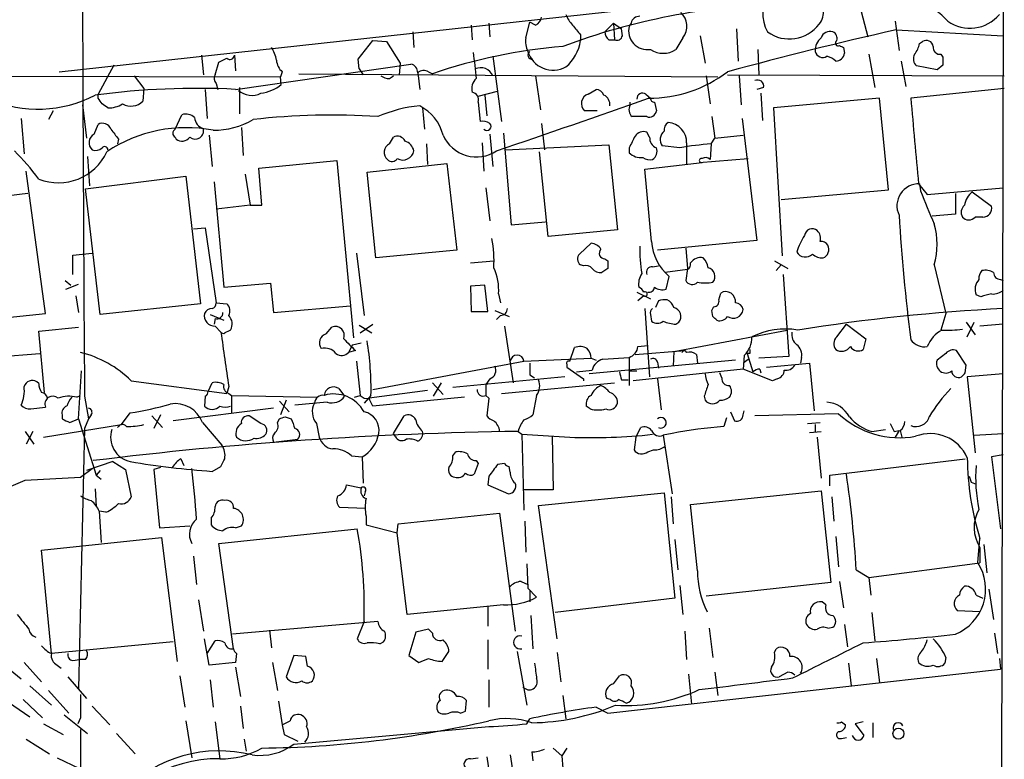
# Model space of a CAD drawing. Extents: x 2 to 1052, y -225184 to 205161.
# Drawn here: x 776 to 861, y 204992 to 205056 of the extents above; entities that cross this region are included whole.
import ezdxf

# ---------------------------------------------------------------- set-up
doc = ezdxf.new("R2010")
doc.units = 0
doc.header["$MEASUREMENT"] = 0
doc.layers.add('MAIN', color=5, linetype='CONTINUOUS')

msp = doc.modelspace()

# ---------------------------------------------------------------- linework, layer by layer
at = {"layer": 'MAIN'}
for p, q in [((861.06, 205098.5787), (860.6367, 204906.7241)), ((778.9333, 205051.7581), (856.1493, 205060.2247)), ((848.614, 205057.0074), (849.2067, 205054.8061)), ((814.7473, 205055.8221), (814.832, 205054.5521)), ((816.2713, 205055.9914), (816.356, 205054.8061)), ((819.4887, 205054.7214), (819.8273, 205056.0761)), ((820.3353, 205055.8221), (819.8273, 205056.0761)), ((826.3467, 205055.2294), (827.1087, 205055.9914)), ((827.1087, 205055.9914), (827.786, 205055.4834)), ((827.1087, 205055.9914), (827.1933, 205054.5521)), ((828.6327, 205055.9914), (828.4633, 205055.7374)), ((851.5773, 205056.1607), (851.916, 205053.6207)), ((809.6673, 205055.2294), (809.752, 205053.8747)), ((824.23, 205054.9754), (824.23, 205054.4674)), ((827.8707, 205054.8907), (827.786, 205055.4834)), ((834.644, 205054.8907), (835.0673, 205052.5201)), ((837.7767, 205055.4834), (837.946, 205052.6894)), ((851.662, 205055.3987), (860.9753, 205054.8907)), ((804.926, 205052.8587), (806.196, 205054.4674)), ((806.196, 205054.4674), (807.3813, 205054.3827)), ((807.3813, 205054.3827), (808.5667, 205052.5201)), ((826.6853, 205054.5521), (827.1933, 205054.5521)), ((833.12, 205054.7214), (832.5273, 205053.7054)), ((853.694, 205054.2134), (853.948, 205054.3827)), ((791.2947, 205053.1974), (791.464, 205051.5041)), ((794.1733, 205053.1974), (794.258, 205051.8427)), ((816.61, 205053.1127), (817.372, 205047.4401)), ((839.6393, 205053.7054), (839.724, 205051.5041)), ((847.09, 205053.8747), (847.1747, 205053.3667)), ((849.2913, 205053.2821), (849.7993, 205050.4034)), ((855.5567, 205053.2821), (855.726, 205053.0281)), ((783.6747, 205052.3507), (782.32, 205049.8107)), ((792.48, 205051.5041), (792.8187, 205052.6047)), ((794.258, 205050.2341), (809.498, 205052.4354)), ((805.0107, 205052.0121), (804.926, 205052.8587)), ((808.5667, 205052.5201), (808.482, 205051.5041)), ((852.0853, 205052.6894), (852.5087, 205050.4881)), ((855.218, 205051.9274), (853.44, 205052.2661)), ((855.726, 205052.3507), (855.218, 205051.9274)), ((723.8153, 205051.5041), (798.1527, 205051.3347)), ((785.4527, 205051.4194), (786.2993, 205050.3187)), ((798.322, 205051.7581), (798.1527, 205051.3347)), ((799.7613, 205051.5887), (836.168, 205051.3347)), ((805.0107, 205052.0121), (805.3493, 205051.5041)), ((807.6353, 205051.1654), (807.974, 205051.4194)), ((810.0907, 205051.6734), (810.26, 205050.2341)), ((811.022, 205051.7581), (811.3607, 205051.5887)), ((820.3353, 205051.4194), (820.7587, 205048.4561)), ((835.152, 205051.4194), (835.4907, 205048.9641)), ((837.0147, 205051.5041), (861.06, 205051.4194)), ((838.0307, 205051.4194), (838.2, 205048.8794)), ((792.5647, 205050.7421), (792.734, 205050.2341)), ((798.2373, 205050.6574), (798.1527, 205051.3347)), ((782.32, 205049.4721), (782.32, 205049.8107)), ((786.2993, 205050.3187), (786.2147, 205049.2181)), ((791.6333, 205050.2341), (791.8027, 205047.6941)), ((794.5967, 205050.4034), (794.5967, 205048.1174)), ((815.34, 205049.6414), (817.0333, 205050.0647)), ((815.9327, 205049.7261), (816.102, 205047.9481)), ((824.9073, 205049.8107), (825.5847, 205050.2341)), ((829.9027, 205049.8107), (830.326, 205049.4721)), ((840.1473, 205050.4034), (839.5547, 205050.2341)), ((839.8933, 205049.8954), (840.0627, 205047.5247)), ((861.06, 205050.3187), (852.932, 205049.4721)), ((780.9653, 205048.8794), (781.304, 205046.0007)), ((815.34, 205049.1334), (815.5093, 205047.4401)), ((828.548, 205048.8794), (828.548, 205049.1334)), ((830.6647, 205049.1334), (830.834, 205048.3714)), ((850.2227, 205049.4721), (840.994, 205048.6254)), ((850.9847, 205041.5134), (850.2227, 205049.4721)), ((778.4253, 205048.3714), (778.002, 205047.6094)), ((789.0087, 205046.7627), (789.6013, 205048.0327)), ((810.514, 205048.6254), (810.6833, 205046.7627)), ((825.6693, 205048.3714), (824.5687, 205048.3714)), ((840.994, 205048.6254), (841.756, 205035.7561)), ((775.6313, 205047.6941), (775.8853, 205044.6461)), ((781.9813, 205046.3394), (782.32, 205047.1861)), ((820.8433, 205047.2707), (821.0973, 205044.9847)), ((829.9873, 205047.8634), (828.7173, 205047.8634)), ((835.66, 205047.8634), (835.914, 205046.0007)), ((838.2847, 205047.6941), (839.5547, 205037.1107)), ((791.972, 205046.2547), (792.226, 205043.5454)), ((794.766, 205046.9321), (794.9353, 205044.4767)), ((816.356, 205046.3394), (816.61, 205043.5454)), ((817.5413, 205046.4241), (818.2187, 205038.4654)), ((830.2413, 205046.0854), (829.9873, 205046.5087)), ((835.914, 205046.0007), (838.3693, 205046.2547)), ((784.098, 205045.9161), (784.0133, 205045.4927)), ((789.0087, 205046.0854), (789.0933, 205045.9161)), ((807.6353, 205045.4927), (807.974, 205046.0854)), ((810.8527, 205045.4927), (810.9373, 205043.7147)), ((815.6787, 205045.5774), (815.848, 205043.1221)), ((817.7107, 205044.9847), (826.6853, 205045.4081)), ((826.6853, 205045.4081), (827.4473, 205038.0421)), ((833.4587, 205045.5774), (833.4587, 205043.7147)), ((835.5753, 205045.4927), (835.4907, 205044.1381)), ((835.5753, 205045.4927), (835.914, 205046.0007)), ((821.436, 205037.4494), (820.674, 205044.8154)), ((828.4633, 205045.1541), (828.4633, 205044.7307)), ((832.866, 205045.1541), (831.342, 205045.3234)), ((781.3887, 205044.3921), (781.558, 205041.8521)), ((796.29, 205043.3761), (803.0633, 205044.0534)), ((803.0633, 205044.0534), (804.5027, 205028.6441)), ((805.688, 205043.0374), (812.6307, 205043.7994)), ((812.6307, 205043.7994), (813.4773, 205036.2641)), ((829.818, 205043.2914), (834.8133, 205043.8841)), ((834.5593, 205043.8841), (838.7927, 205044.2227)), ((777.748, 205030.7607), (776.0547, 205043.1221)), ((795.1047, 205042.8681), (795.528, 205040.1587)), ((796.544, 205040.1587), (796.29, 205043.3761)), ((806.45, 205035.5867), (805.688, 205043.0374)), ((830.4107, 205037.0261), (829.818, 205043.2914)), ((781.2193, 205041.5981), (789.94, 205042.6987)), ((789.94, 205042.6987), (791.21, 205031.6074)), ((792.3953, 205042.1907), (793.242, 205033.0467)), ((853.6093, 205042.0214), (854.3713, 205041.0901)), ((853.694, 205042.0214), (853.7787, 205041.4287)), ((776.224, 205041.1747), (767.842, 205040.2434)), ((782.4893, 205030.6761), (781.2193, 205041.5981)), ((816.0173, 205041.6827), (816.356, 205038.8041)), ((841.6713, 205040.6667), (850.9847, 205041.5134)), ((854.3713, 205041.0901), (860.9753, 205041.6827)), ((856.8267, 205041.1747), (856.8267, 205039.3967)), ((858.266, 205041.3441), (859.9593, 205040.0741)), ((795.528, 205040.1587), (792.5647, 205039.8201)), ((795.528, 205040.1587), (796.544, 205040.1587)), ((856.8267, 205039.3967), (854.7947, 205039.2274)), ((818.2187, 205038.4654), (821.182, 205038.7194)), ((859.1973, 205039.1427), (858.52, 205039.1427)), ((790.6173, 205038.1267), (791.6333, 205038.2114)), ((791.6333, 205038.2114), (792.5647, 205031.6921)), ((827.4473, 205038.0421), (821.436, 205037.4494)), ((824.1453, 205035.9254), (825.1613, 205036.8567)), ((839.5547, 205037.1107), (830.9187, 205036.2641)), ((780.1187, 205035.8407), (781.812, 205036.0101)), ((804.7567, 205036.0101), (805.434, 205030.5914)), ((813.4773, 205036.2641), (806.45, 205035.5867)), ((833.374, 205036.4334), (833.5433, 205034.6554)), ((780.1187, 205034.1474), (780.1187, 205035.8407)), ((814.6627, 205035.1634), (816.6947, 205035.3327)), ((826.3467, 205035.5021), (826.6007, 205035.3327)), ((841.0787, 205035.3327), (842.264, 205034.6554)), ((824.484, 205034.9094), (824.23, 205034.9941)), ((826.6007, 205034.6554), (826.0927, 205034.3167)), ((830.4953, 205034.8247), (831.0033, 205034.9094)), ((833.5433, 205034.5707), (831.596, 205034.3167)), ((833.5433, 205034.6554), (833.374, 205033.6394)), ((841.6713, 205034.9941), (841.248, 205034.4861)), ((854.964, 205034.9941), (855.98, 205030.7607)), ((779.4413, 205033.6394), (779.9493, 205033.2161)), ((831.6807, 205032.8774), (831.9347, 205033.9781)), ((841.8407, 205034.1474), (842.3487, 205027.0354)), ((860.7213, 205033.7241), (860.9753, 205033.6394)), ((779.526, 205032.8774), (780.6267, 205033.3007)), ((793.242, 205033.0467), (797.306, 205033.3854)), ((797.306, 205033.3854), (797.56, 205030.8454)), ((815.9327, 205033.2161), (814.6627, 205033.1314)), ((814.6627, 205033.1314), (814.7473, 205030.9301)), ((816.1867, 205030.9301), (815.9327, 205033.2161)), ((829.1407, 205032.6234), (830.326, 205032.0307)), ((780.3727, 205032.2847), (780.6267, 205030.8454)), ((817.118, 205032.4541), (817.2873, 205031.6921)), ((829.7333, 205032.2847), (829.2253, 205031.8614)), ((831.0033, 205031.8614), (830.7493, 205031.2687)), ((836.2527, 205031.9461), (836.422, 205032.5387)), ((859.028, 205032.2001), (858.6047, 205032.3694)), ((791.21, 205031.6074), (782.4893, 205030.6761)), ((792.5647, 205031.6921), (793.496, 205031.6074)), ((797.56, 205030.8454), (804.2487, 205031.4381)), ((814.7473, 205030.9301), (816.1867, 205030.9301)), ((816.7793, 205031.0147), (818.0493, 205030.5067)), ((829.818, 205031.1841), (830.2413, 205025.2574)), ((835.66, 205031.0147), (835.8293, 205031.3534)), ((835.7447, 205030.5067), (835.66, 205031.0147)), ((768.7733, 205029.8294), (777.748, 205030.7607)), ((792.0567, 205030.6761), (793.242, 205030.1681)), ((792.48, 205030.3374), (792.3953, 205029.8294)), ((817.2873, 205030.5914), (816.9487, 205030.2527)), ((830.326, 205030.6761), (830.4107, 205030.0834)), ((832.5273, 205029.8294), (832.7813, 205029.9987)), ((855.98, 205030.7607), (855.5567, 205029.3214)), ((857.758, 205029.9987), (858.52, 205028.8981)), ((857.8427, 205028.7287), (858.4353, 205029.9987)), ((777.1553, 205029.2367), (780.6267, 205029.5754)), ((777.6633, 205023.9027), (777.1553, 205029.2367)), ((792.48, 205029.6601), (792.988, 205029.1521)), ((802.132, 205028.9827), (802.64, 205029.5754)), ((805.0107, 205029.7447), (806.1113, 205029.0674)), ((805.0953, 205029.0674), (806.196, 205029.8294)), ((817.626, 205029.6601), (818.388, 205024.7494)), ((832.358, 205027.4587), (842.1793, 205029.3214)), ((846.4973, 205028.7287), (847.344, 205029.8294)), ((847.344, 205029.8294), (849.0373, 205028.5594)), ((860.9753, 205029.8294), (858.9433, 205029.6601)), ((849.0373, 205028.5594), (848.7833, 205027.6281)), ((804.418, 205028.0514), (804.0793, 205027.3741)), ((804.672, 205027.5434), (804.0793, 205027.3741)), ((804.418, 205028.0514), (805.18, 205028.2207)), ((823.2987, 205026.6121), (823.722, 205027.7974)), ((828.9713, 205027.2047), (833.2893, 205027.5434)), ((829.2253, 205027.8821), (830.072, 205027.9667)), ((832.358, 205027.4587), (832.2733, 205026.1887)), ((833.2047, 205027.5434), (833.0353, 205027.3741)), ((833.2893, 205027.5434), (833.4587, 205027.3741)), ((857.758, 205026.2734), (856.9113, 205027.5434)), ((772.0753, 205026.8661), (777.24, 205027.2894)), ((804.7567, 205026.6121), (805.0953, 205023.6487)), ((806.196, 205024.1567), (819.3193, 205026.6121)), ((819.3193, 205026.6121), (825.1613, 205026.8661)), ((837.692, 205026.6967), (824.992, 205025.5114)), ((825.1613, 205026.8661), (825.5847, 205026.6967)), ((826.1773, 205026.7814), (828.4633, 205026.9507)), ((828.4633, 205026.9507), (828.4633, 205024.4954)), ((834.3053, 205027.2047), (834.39, 205026.4427)), ((838.454, 205027.1201), (838.3693, 205025.9347)), ((838.454, 205026.5274), (838.7927, 205026.7814)), ((838.962, 205027.2894), (838.708, 205027.2894)), ((838.708, 205027.2894), (839.216, 205025.6807)), ((842.3487, 205027.0354), (839.724, 205026.8661)), ((843.4493, 205026.9507), (843.3647, 205026.4427)), ((855.98, 205027.2894), (855.218, 205026.6967)), ((780.6267, 205021.6167), (780.8807, 205025.7654)), ((823.0447, 205026.3581), (823.0447, 205026.1041)), ((823.0447, 205026.1041), (824.484, 205025.0881)), ((823.8913, 205025.6807), (825.246, 205025.8501)), ((828.548, 205025.7654), (829.1407, 205025.7654)), ((838.3693, 205025.9347), (828.802, 205024.9187)), ((830.9187, 205026.5274), (831.0033, 205026.0194)), ((840.9093, 205024.9187), (838.3693, 205025.9347)), ((839.8087, 205025.9347), (839.8933, 205025.5961)), ((840.4013, 205026.1041), (844.1267, 205026.4427)), ((844.1267, 205026.4427), (844.55, 205022.2941)), ((857.6733, 205025.5961), (857.758, 205026.2734)), ((785.1987, 205024.9187), (793.496, 205023.8181)), ((822.8753, 205025.2574), (813.1387, 205024.3261)), ((816.356, 205025.0881), (816.0173, 205024.5801)), ((819.8273, 205025.4267), (820.2507, 205025.1727)), ((824.484, 205025.0881), (824.484, 205024.9187)), ((827.786, 205025.0034), (828.3787, 205025.0034)), ((830.9187, 205025.0881), (831.2573, 205022.3787)), ((836.5067, 205025.1727), (836.3373, 205025.5961)), ((841.3327, 205025.0881), (840.9093, 205024.9187)), ((860.9753, 205025.5114), (857.8427, 205025.2574)), ((857.8427, 205025.2574), (858.52, 205018.6534)), ((777.1553, 205024.6647), (776.986, 205024.8341)), ((791.8873, 205023.9874), (792.226, 205024.7494)), ((793.6653, 205024.4107), (793.496, 205023.8181)), ((803.2327, 205024.2414), (803.7407, 205023.5641)), ((810.9373, 205024.0721), (805.8573, 205023.3947)), ((811.3607, 205024.7494), (812.292, 205023.7334)), ((812.1227, 205024.7494), (811.4453, 205023.5641)), ((816.0173, 205024.5801), (816.0173, 205023.6487)), ((817.372, 205023.8181), (827.1933, 205024.7494)), ((780.4573, 205023.4794), (780.796, 205023.6487)), ((781.1347, 205023.5641), (781.4733, 205021.6167)), ((791.6333, 205023.5641), (791.5487, 205022.7174)), ((793.6653, 205023.8181), (793.9193, 205023.6487)), ((793.9193, 205023.6487), (801.37, 205023.4794)), ((793.9193, 205023.6487), (793.9193, 205022.1247)), ((798.068, 205023.1407), (798.9147, 205022.2094)), ((798.6607, 205023.2254), (798.1527, 205021.9554)), ((804.5873, 205023.4794), (805.0953, 205023.6487)), ((806.0267, 205023.6487), (805.434, 205022.9714)), ((814.1547, 205023.4794), (806.196, 205022.7174)), ((816.0173, 205023.6487), (816.2713, 205023.3947)), ((816.2713, 205023.3947), (816.102, 205021.8707)), ((820.42, 205023.6487), (820.0813, 205021.9554)), ((834.9827, 205023.5641), (835.0673, 205023.2254)), ((776.478, 205022.4634), (777.748, 205022.6327)), ((797.56, 205022.5481), (788.8393, 205021.4474)), ((802.2167, 205023.0561), (799.4227, 205022.8021)), ((825.0767, 205022.4634), (824.738, 205022.7174)), ((838.3693, 205021.9554), (838.454, 205022.2941)), ((779.1873, 205021.9554), (779.1873, 205021.6167)), ((779.8647, 205021.2781), (780.6267, 205021.6167)), ((780.6267, 205021.6167), (782.1507, 205016.7061)), ((781.4733, 205021.6167), (781.1347, 205020.7701)), ((781.7273, 205021.9554), (781.4733, 205021.6167)), ((784.352, 205021.1087), (785.114, 205022.1247)), ((786.9767, 205021.8707), (787.908, 205020.8547)), ((787.7387, 205021.9554), (787.146, 205020.7701)), ((796.4593, 205021.1934), (795.4433, 205021.8707)), ((797.8987, 205021.2781), (798.068, 205021.6167)), ((798.576, 205021.7861), (799.084, 205021.6167)), ((807.974, 205020.3467), (808.9053, 205021.8707)), ((836.93, 205021.7014), (836.676, 205020.9394)), ((837.2687, 205022.2094), (837.6073, 205021.4474)), ((846.6667, 205022.0401), (839.3853, 205021.8707)), ((777.5787, 205020.0081), (784.352, 205021.1087)), ((781.1347, 205020.7701), (780.6267, 204998.1641)), ((791.3793, 205021.2781), (793.0727, 205019.3307)), ((801.2853, 205021.1934), (801.5393, 205020.0081)), ((829.056, 205020.0081), (829.4793, 205020.8547)), ((843.9573, 205021.1934), (845.058, 205021.2781)), ((844.6347, 205021.1087), (844.6347, 205020.4314)), ((849.5453, 205020.5161), (850.7307, 205020.6854)), ((851.4927, 205020.5161), (851.916, 205020.6007)), ((851.916, 205020.6007), (851.5773, 205020.0081)), ((852.0007, 205020.6007), (852.17, 205020.0081)), ((775.97, 205020.5161), (776.732, 205019.4154)), ((776.6473, 205020.5161), (776.0547, 205019.4154)), ((797.56, 205019.5847), (799.6767, 205019.8387)), ((808.1433, 205020.0927), (807.974, 205020.3467)), ((818.8113, 205020.5161), (819.15, 205020.2621)), ((819.15, 205020.2621), (823.2987, 205020.0081)), ((819.15, 205020.2621), (819.3193, 205013.6581)), ((821.7747, 205020.0927), (821.8593, 205015.4361)), ((829.056, 205020.0081), (828.8867, 205018.9074)), ((832.1887, 205020.3467), (831.4267, 205020.1774)), ((831.4267, 205020.1774), (832.1887, 205015.0974)), ((844.1267, 205020.4314), (845.1427, 205020.5161)), ((844.804, 205020.0081), (845.1427, 205016.4521)), ((858.4353, 205020.1774), (860.9753, 205020.3467)), ((830.072, 205018.7381), (830.58, 205018.9074)), ((789.5167, 205018.1454), (789.7707, 205017.5527)), ((804.3333, 205018.3994), (805.2647, 205018.3147)), ((805.2647, 205018.3147), (805.3493, 205016.0287)), ((813.1387, 205018.3994), (813.3927, 205018.7381)), ((845.9047, 205016.7061), (857.6733, 205018.1454)), ((860.9753, 205018.4841), (859.9593, 205018.3147)), ((859.9593, 205018.3147), (860.7213, 205012.0494)), ((780.796, 205016.5367), (781.812, 205017.2987)), ((783.59, 205017.8914), (781.304, 205017.1294)), ((783.59, 205017.8914), (784.6907, 205017.2141)), ((784.6907, 205017.2141), (785.1987, 205014.8434)), ((787.7387, 205017.3834), (787.146, 205017.2141)), ((787.146, 205017.2141), (787.654, 205012.1341)), ((792.226, 205017.0447), (792.988, 205017.4681)), ((815.34, 205017.7221), (815.0013, 205016.7907)), ((815.1707, 205017.9761), (815.34, 205017.7221)), ((817.626, 205017.7221), (817.0333, 205017.6374)), ((818.134, 205016.9601), (818.0493, 205017.4681)), ((775.97, 205016.2827), (780.796, 205016.5367)), ((782.4893, 205017.1294), (782.1507, 205016.7061)), ((782.1507, 205016.7061), (782.574, 205016.3674)), ((816.2713, 205016.6214), (816.1867, 205015.8594)), ((845.9047, 205015.7747), (845.9047, 205016.7061)), ((858.012, 205016.6214), (858.1813, 205016.1134)), ((782.066, 205015.5207), (782.1507, 205013.9967)), ((803.91, 205015.8594), (805.18, 205015.6054)), ((816.1867, 205015.8594), (817.9647, 205015.0974)), ((858.1813, 205016.1134), (858.6047, 205015.9441)), ((805.5187, 205015.2667), (805.434, 205014.9281)), ((821.8593, 205015.4361), (819.2347, 205015.4361)), ((820.5893, 205014.0814), (831.5113, 205015.1821)), ((831.5113, 205015.1821), (832.4427, 205006.0381)), ((832.104, 205014.8434), (832.2733, 205012.4727)), ((833.7973, 205014.1661), (845.1427, 205015.3514)), ((845.1427, 205015.3514), (845.9893, 205007.3927)), ((846.074, 205014.8434), (846.2433, 205012.7267)), ((805.5187, 205013.8274), (803.3173, 205013.9121)), ((822.198, 205002.4821), (820.5893, 205014.0814)), ((834.39, 205008.4087), (833.7973, 205014.1661)), ((782.4047, 205013.5734), (782.574, 205010.8641)), ((782.9973, 205013.4887), (782.4047, 205013.5734)), ((792.1413, 205012.9807), (792.1413, 205012.3881)), ((805.6033, 205013.1501), (805.6033, 205012.3881)), ((808.3973, 205012.4727), (817.2027, 205013.4041)), ((817.2027, 205013.4041), (818.5573, 205003.1594)), ((787.654, 205012.1341), (790.2787, 205012.3034)), ((792.8187, 205010.7794), (804.8413, 205012.0494)), ((794.258, 205012.1341), (794.766, 205012.3034)), ((805.6033, 205012.3881), (808.3127, 205011.7107)), ((808.3127, 205011.7107), (808.3973, 205012.4727)), ((819.404, 205012.7267), (819.4887, 205010.0174)), ((777.4093, 205010.1867), (787.8233, 205011.2874)), ((787.8233, 205011.2874), (789.178, 205000.5347)), ((809.1593, 205004.5987), (808.3127, 205011.7107)), ((846.4127, 205011.3721), (846.6667, 205008.7474)), ((858.774, 205009.0861), (858.9433, 205011.2027)), ((794.0887, 205001.6354), (792.8187, 205010.7794)), ((832.4427, 205011.1181), (832.6967, 205008.4934)), ((858.9433, 205010.4407), (858.9433, 205009.0861)), ((859.282, 205010.6947), (859.536, 205008.2394)), ((778.256, 205001.2121), (777.4093, 205010.1867)), ((790.6173, 205009.6787), (790.8713, 205007.2234)), ((819.5733, 205009.0014), (819.658, 205006.8847)), ((849.2913, 205007.8161), (858.9433, 205009.0861)), ((848.1907, 205008.4934), (849.2913, 205007.8161)), ((849.2913, 205007.8161), (849.4607, 205006.2921)), ((819.0653, 205007.4774), (819.658, 205007.2234)), ((819.658, 205006.8847), (820.42, 205006.1227)), ((832.866, 205007.1387), (833.12, 205004.5987)), ((845.9893, 205007.3927), (835.152, 205006.2074)), ((846.7513, 205007.4774), (847.09, 205005.1914)), ((819.8273, 205006.7154), (819.8273, 205005.6994)), ((832.4427, 205006.0381), (822.0287, 205004.7681)), ((858.6047, 205006.2921), (859.1973, 205006.0381)), ((859.7053, 205006.8001), (860.1287, 205004.1754)), ((791.0407, 205005.8687), (791.464, 205003.1594)), ((817.5413, 205005.4454), (809.1593, 205004.5987)), ((816.1867, 205005.2761), (816.1867, 205003.5827)), ((845.566, 205005.4454), (845.2273, 205005.6994)), ((819.912, 205004.5141), (820.0813, 205001.6354)), ((849.5453, 205004.7681), (849.7993, 205002.3127)), ((858.9433, 205004.8527), (856.996, 205004.9374)), ((806.6193, 205004.0061), (794.004, 205002.9054)), ((805.434, 205004.0061), (804.8413, 205002.4821)), ((845.7353, 205003.4134), (846.1587, 205003.4981)), ((847.1747, 205003.7521), (847.4287, 205001.8047)), ((797.2213, 205003.2441), (797.3907, 205001.7201)), ((809.9213, 205003.0747), (809.3287, 205001.0427)), ((811.022, 205003.3287), (809.9213, 205003.0747)), ((811.3607, 205002.9901), (811.022, 205003.3287)), ((833.2893, 205003.1594), (833.4587, 205000.7041)), ((835.406, 205003.4134), (835.7447, 205000.8734)), ((860.2133, 205002.9901), (860.4673, 205001.2121)), ((788.8393, 205002.2281), (778.256, 205001.2121)), ((791.972, 205000.1961), (791.5487, 205002.4821)), ((791.8027, 205001.2121), (792.48, 205002.3127)), ((806.7887, 205002.0587), (807.1273, 205002.2281)), ((816.1867, 205002.3974), (816.1867, 204999.8574)), ((794.3427, 205001.2121), (794.258, 205000.4501)), ((799.338, 205001.0427), (798.6607, 204999.1801)), ((800.354, 205000.9581), (799.338, 205001.0427)), ((800.5233, 205000.1114), (800.354, 205000.9581)), ((809.3287, 205001.0427), (810.1753, 205000.4501)), ((812.2073, 205000.5347), (812.8, 205001.3814)), ((818.7267, 205001.3814), (819.5733, 204996.7247)), ((822.198, 205001.2967), (822.5367, 204998.7567)), ((841.0787, 205001.2967), (841.248, 205001.6354)), ((773.43, 205000.7887), (775.6313, 204999.0107)), ((775.8853, 205000.4501), (777.4093, 204998.7567)), ((778.764, 205000.1961), (779.1027, 204999.9421)), ((780.1187, 205000.6194), (780.7113, 205000.7041)), ((781.2193, 205000.7041), (780.7113, 205000.7041)), ((794.258, 205000.4501), (791.972, 205000.1961)), ((797.4753, 205000.4501), (797.8987, 204997.9947)), ((847.5133, 205000.3654), (847.7673, 204998.4181)), ((849.9687, 205000.7887), (850.2227, 204998.6721)), ((855.98, 205000.8734), (855.8953, 205000.3654)), ((860.6367, 205000.7887), (860.7213, 204999.8574)), ((789.432, 204999.2647), (789.8553, 204996.5554)), ((794.258, 205000.0267), (794.6813, 204997.4867)), ((826.6007, 204996.0474), (860.7213, 204999.8574)), ((827.1087, 204998.5874), (827.6167, 204999.2647)), ((833.628, 204999.4341), (833.882, 204996.8094)), ((835.914, 204999.6034), (836.168, 204997.5714)), ((842.264, 204999.6034), (841.502, 204999.1801)), ((776.3933, 204998.4181), (778.256, 204996.7247)), ((779.6953, 204999.1801), (781.304, 204997.3174)), ((792.0567, 204998.9261), (792.3107, 204996.5554)), ((816.2713, 204998.9261), (816.2713, 204996.5554)), ((778.002, 204997.9947), (779.78, 204996.0474)), ((822.706, 204997.5714), (822.96, 204995.5394)), ((774.5307, 204996.9787), (776.3933, 204995.7087)), ((775.8007, 204997.2327), (777.494, 204995.6241)), ((781.812, 204996.6401), (783.336, 204995.0314)), ((794.6813, 204996.6401), (794.9353, 204994.6927)), ((797.9833, 204997.0634), (798.322, 204995.0314)), ((814.2393, 204996.2167), (814.324, 204997.1481)), ((826.8547, 204997.2327), (826.516, 204997.3174)), ((779.3567, 204995.8781), (781.3887, 204994.2694)), ((813.816, 204996.0474), (814.2393, 204996.2167)), ((825.5847, 204996.5554), (826.6007, 204996.0474)), ((777.5787, 204995.1161), (779.272, 204994.1847)), ((780.796, 204995.6241), (780.542, 204995.1161)), ((789.94, 204995.3701), (790.448, 204992.1527)), ((792.48, 204995.2854), (792.9033, 204992.0681)), ((798.322, 204995.0314), (798.4913, 204994.1847)), ((819.5733, 204995.1161), (819.8273, 204995.5394)), ((846.9207, 204995.2854), (847.2593, 204995.0314)), ((848.7833, 204995.2854), (848.106, 204995.1161)), ((848.106, 204995.1161), (848.868, 204994.1001)), ((849.63, 204995.2007), (849.63, 204993.9307)), ((780.796, 204994.6081), (780.796, 204983.6861)), ((783.9287, 204994.2694), (785.5373, 204992.4914)), ((798.4913, 204994.1847), (799.6767, 204993.5921)), ((799.338, 204993.3381), (816.2713, 204994.8621)), ((776.0547, 204993.7614), (778.0867, 204992.4914)), ((795.02, 204993.7614), (795.1893, 204992.7454)), ((846.9207, 204993.8461), (847.344, 204993.9307)), ((818.134, 204992.4067), (818.388, 204990.7134)), ((819.9967, 204992.6607), (820.0813, 204991.8987)), ((821.8593, 204992.9994), (822.6213, 204992.3221)), ((823.0447, 204992.9994), (822.6213, 204992.3221)), ((778.764, 204992.1527), (780.7113, 204991.2214)), ((814.6627, 204992.0681), (815.34, 204992.1527)), ((816.102, 204992.2374), (816.356, 204990.4594)), ((822.6213, 204992.3221), (822.706, 204991.2214))]:
    msp.add_line(p, q, dxfattribs=at)
msp.add_circle((851.8627, 204994.2589), 0.48, dxfattribs=at)
for centre, radius, start, end in [((15703.4918, 205116.909), 14922.6491, 180.12921875, 180.35840181), ((843.5369, 205056.8916), 3.4743, 148.620779, 208.582557), ((842.6993, 205001.0523), 56.5588, 91.127171, 110.701301), ((851.7469, 205052.2243), 5.9056, 41.801447, 69.876479), ((825.4277, 205057.6696), 2.6323, 200.368798, 224.576735), ((829.3593, 205055.8434), 0.7415, 87.263766, 168.48701), ((831.8944, 205055.7343), 1.59, 320.427891, 48.367957), ((843.8729, 205056.8803), 1.4693, 318.498589, 11.638015), ((858.0746, 205058.8675), 3.3217, 234.576416, 320.472479), ((820.0332, 205056.5779), 0.8139, 291.787031, 354.465227), ((1035.5692, 205224.7259), 271.071, 218.542721, 218.771901), ((830.0535, 205055.3254), 1.6428, 165.474798, 279.54833), ((842.3871, 205057.8378), 3.2276, 233.914027, 323.251524), ((827.3199, 205055.2926), 0.9752, 183.715594, 229.403803), ((827.405, 205054.9755), 0.4734, 243.434949, 349.679997), ((921.2089, 204744.3037), 318.774, 102.601566, 105.314597), ((845.9117, 205054.4534), 0.8144, 72.343781, 160.786322), ((845.9469, 205054.6791), 0.5897, 338.961791, 68.949234), ((826.5491, 205007.235), 46.8822, 94.702016, 108.903161), ((821.3517, 205054.3828), 1.8935, 169.698943, 206.560992), ((820.6743, 205054.947), 3.5879, 309.57289, 352.318191), ((846.0963, 205053.6112), 1.4635, 130.660743, 182.941388), ((846.6243, 205054.2558), 0.2469, 120.97172, 300.959776), ((889.2606, 205138.6143), 94.6528, 243.313562, 243.5428), ((851.3884, 205054.6995), 2.3563, 323.019707, 348.094435), ((854.2867, 205053.8917), 0.5965, 6.517348, 124.59856), ((855.472, 205053.8748), 0.5987, 171.876665, 278.132809), ((793.7739, 205053.2324), 0.4009, 226.121718, 354.991881), ((794.6682, 205052.1959), 3.1985, 10.414759, 31.659608), ((1386.5377, 205115.8077), 575.0121, 186.2255959, 186.4547811), ((820.0221, 205053.2228), 0.3689, 121.872038, 279.235061), ((821.861, 205054.2042), 2.3021, 196.870886, 298.515512), ((831.4267, 205055.3244), 1.9577, 235.789622, 304.207958), ((845.2863, 205053.6691), 0.6651, 191.536343, 303.221772), ((845.2463, 205051.4873), 1.675, 45.863544, 76.028469), ((846.4004, 205053.4705), 0.7812, 270.902163, 352.364646), ((853.9806, 205052.8783), 0.8167, 150.36824, 228.554055), ((708.4774, 205222.1089), 189.3281, 296.453857, 296.683026), ((799.2815, 205052.8729), 1.4708, 183.851648, 229.281668), ((809.3498, 205051.7086), 0.7418, 357.279935, 78.474956), ((1025.0759, 205052.6894), 169.3502, 179.885409, 180.114592), ((793.012, 205051.1775), 0.6243, 148.453829, 224.227622), ((807.7202, 205052.69), 1.527, 236.315136, 266.812677), ((810.6175, 205051.0431), 0.8215, 60.501672, 129.888624), ((815.5596, 205050.9743), 1.1408, 22.964478, 114.529584), ((830.1954, 205060.786), 11.314, 269.804017, 307.065881), ((795.9935, 205053.4377), 3.5728, 277.491213, 308.904752), ((815.8903, 205050.3187), 1.1112, 130.360804, 197.741921), ((839.6181, 205050.5093), 0.5396, 348.683821, 115.558299), ((777.0917, 205059.3646), 10.8464, 246.906008, 297.297649), ((790.8687, 204985.0191), 65.303, 87.024948, 97.746926), ((795.6746, 205051.4711), 1.7603, 228.664343, 296.473345), ((814.742, 205049.3503), 0.6362, 340.063835, 81.86735), ((825.1697, 205048.9895), 0.8621, 107.720365, 225.80362), ((825.5059, 205049.4236), 0.8143, 21.805329, 84.446932), ((825.9427, 205048.9477), 0.8413, 349.522164, 67.696541), ((829.6064, 205049.4467), 0.4695, 50.854032, 187.256717), ((655.5009, 204964.5508), 152.6261, 33.578069, 33.807272), ((698.23, 204921.7832), 152.6538, 56.192749, 56.421911), ((783.2139, 205050.9989), 2.374, 268.860752, 301.003492), ((785.1602, 205050.2496), 1.4751, 240.628494, 315.631711), ((470.7895, 206066.2798), 1078.4446, 288.7222051, 289.4647786), ((829.2579, 205048.4756), 0.8167, 150.36824, 228.554055), ((830.6224, 205049.4298), 0.2994, 171.878017, 278.121983), ((2715.9531, 205215.0723), 1870.3666, 185.0795568, 185.3087387), ((789.9401, 205046.9888), 1.0975, 46.033708, 107.980951), ((802.5675, 204989.4188), 58.5849, 86.03419, 96.651119), ((811.2452, 205037.3616), 11.4755, 94.92506, 113.772838), ((808.5243, 205045.3234), 3.8811, 13.884072, 63.434289), ((830.2043, 205048.4613), 0.6361, 250.052295, 351.874993), ((782.701, 205046.5341), 0.7552, 17.621532, 120.300129), ((791.7235, 205047.8371), 1.0232, 183.272085, 255.307742), ((792.3167, 205053.5909), 6.9128, 269.95027, 300.085269), ((815.7632, 205046.5084), 0.9657, 52.1297, 105.24367), ((816.102, 205047.0167), 0.3592, 225, 45), ((832.2142, 205046.7372), 0.7175, 120.503603, 191.562087), ((831.7196, 205045.6206), 1.7397, 358.577041, 85.701322), ((782.3416, 205045.6064), 0.8167, 116.176037, 229.573724), ((789.9579, 205034.542), 12.3621, 79.028294, 123.794062), ((995.397, 205215.6544), 271.032, 218.546016, 218.775212), ((789.178, 205046.424), 0.3787, 116.558284, 243.434949), ((790.7479, 205046.6584), 0.7406, 230.687731, 14.784908), ((815.1885, 205047.5306), 3.1651, 203.773355, 303.788473), ((829.6909, 205045.7044), 0.8572, 69.770189, 147.090465), ((832.0548, 205045.8747), 0.9011, 127.097538, 217.719397), ((789.609, 205046.5397), 0.8092, 230.41019, 325.848466), ((807.9955, 205044.7598), 0.8166, 116.172835, 229.579064), ((808.3127, 205045.4081), 0.7573, 26.561667, 116.568435), ((808.6165, 205044.6443), 1.164, 12.695391, 71.283299), ((1082.7371, 204918.6522), 284.0033, 153.320366, 153.549531), ((831.1932, 205046.0369), 0.9531, 177.08326, 247.859223), ((837.523, 205018.9), 26.6639, 94.188972, 100.058605), ((759.4532, 205029.3252), 22.0337, 36.543134, 44.980509), ((778.8768, 205046.7346), 4.6224, 248.134833, 335.468645), ((782.1083, 205045.7043), 0.7782, 247.620265, 315.010412), ((782.8824, 205044.9786), 0.2844, 1.229162, 141.88465), ((808.7979, 205045.0596), 0.9673, 239.896616, 350.509439), ((829.4985, 205045.7583), 1.4586, 224.788905, 275.910318), ((830.0299, 205044.8577), 0.857, 302.892696, 20.234435), ((807.8576, 205044.4979), 0.5318, 222.576631, 328.838552), ((830.2835, 205045.2806), 1.1619, 236.884348, 280.502431), ((834.7427, 205044.0534), 0.1834, 67.363316, 292.636684), ((835.1027, 205043.7853), 0.5245, 42.279569, 123.490094), ((853.6217, 205040.1308), 1.892, 87.809972, 205.640023), ((934.4192, 205072.9501), 86.5823, 201.34993, 203.410121), ((859.7055, 205039.7354), 2.1587, 131.822877, 168.691629), ((858.129, 205039.5465), 0.8165, 131.430165, 209.638699), ((859.2244, 205039.8979), 0.7557, 267.94485, 13.482758), ((1013.891, 205049.0308), 162.2663, 183.433701, 187.277857), ((848.883, 205036.7721), 6.3356, 343.701813, 16.298187), ((857.9697, 205039.6085), 0.721, 220.241025, 319.753842), ((844.3631, 205037.4611), 0.6639, 48.382946, 173.686496), ((844.155, 205037.2801), 0.938, 344.289525, 46.222366), ((807.7242, 205035.4175), 8.996, 355.681552, 11.949342), ((825.0769, 205035.7564), 1.1035, 32.461635, 85.613639), ((834.8132, 205037.3224), 4.4125, 183.850352, 229.280821), ((848.1925, 205034.5427), 5.3946, 146.322305, 163.279901), ((845.1426, 205036.3488), 0.6826, 29.738635, 97.11981), ((826.3556, 205035.9967), 0.4947, 134.639654, 268.969112), ((840.1466, 205036.1792), 10.7602, 177.744378, 190.425293), ((843.7667, 205036.5169), 0.8526, 209.683199, 316.06927), ((844.9923, 205036.3414), 0.8196, 292.9581, 24.970439), ((824.5868, 205035.4961), 0.6159, 135.802667, 234.596423), ((995.9506, 205034.994), 169.3502, 179.885409, 180.114558), ((833.2261, 205035.0574), 0.581, 303.093742, 10.513027), ((834.644, 205034.6045), 1.0145, 75.500776, 146.571512), ((833.8403, 205034.5287), 1.496, 8.123603, 45.008124), ((845.2765, 205036.9389), 1.3526, 228.52757, 271.50387), ((812.5251, 205032.7858), 4.6049, 355.869261, 25.112582), ((824.6956, 205034.2743), 0.6695, 34.698943, 108.426829), ((825.9958, 205035.3022), 0.9903, 220.782042, 275.615598), ((830.447, 205034.3318), 0.4953, 84.40337, 201.85726), ((835.1095, 205033.9639), 0.8046, 322.138757, 74.737386), ((859.8323, 205033.8229), 0.9786, 137.335617, 185.794485), ((859.4089, 205033.1309), 1.3872, 58.741564, 102.329), ((860.7071, 205034.3025), 0.5786, 178.593643, 271.406357), ((830.8206, 205033.3429), 1.5394, 144.715869, 191.093866), ((833.9421, 205033.9156), 0.6317, 205.928187, 315.153917), ((835.0674, 205037.5312), 4.1172, 260.530128, 279.468499), ((859.8468, 205032.8377), 1.3274, 138.105507, 200.657586), ((829.0139, 205032.3273), 0.778, 22.371722, 67.628278), ((829.8343, 205032.454), 0.1972, 239.180791, 120.804325), ((830.2038, 205033.0655), 0.4613, 253.399492, 357.664214), ((831.342, 205033.9778), 1.1514, 233.967139, 287.108217), ((836.8565, 205031.8146), 0.8445, 351.658794, 120.966084), ((860.0653, 205033.8297), 1.3797, 265.59365, 311.267966), ((831.5539, 205030.3779), 1.5824, 82.322568, 110.362373), ((831.23, 205030.8797), 1.1932, 19.027171, 63.344757), ((835.8105, 205031.8144), 0.4614, 272.33528, 16.58506), ((860.5098, 205028.6012), 3.892, 98.131351, 112.378774), ((792.2402, 205030.408), 0.7762, 91.048202, 152.976117), ((792.1159, 205031.6244), 0.4539, 284.039305, 8.578205), ((792.6645, 205030.797), 0.4952, 248.127696, 5.609274), ((792.9554, 205030.9952), 0.8167, 330.36824, 48.554055), ((817.3015, 205031.1699), 0.5787, 268.593886, 1.406114), ((830.6649, 205030.8454), 0.3788, 116.598874, 206.54476), ((832.1464, 205030.4926), 0.8044, 322.120019, 74.749254), ((837.5142, 205031.2095), 0.8622, 234.597506, 352.663141), ((837.6354, 205030.944), 0.7502, 11.955529, 85.67334), ((869.2076, 204865.6325), 165.7562, 92.846773, 99.058423), ((792.4615, 205030.5887), 0.9289, 169.328812, 271.141322), ((792.8975, 205029.8427), 1.0724, 330.915817, 44.27841), ((830.9187, 205030.7609), 0.8468, 233.136869, 306.863132), ((832.6756, 205032.9836), 3.1577, 246.702057, 267.308125), ((751.264, 204945.6874), 119.7134, 44.885409, 45.114591), ((836.3373, 205030.9197), 0.7934, 251.327538, 328.630003), ((793.1997, 205029.2791), 0.2469, 210.959776, 300.959776), ((1978.6652, 205196.1047), 1197.3736, 188.0149993, 188.2441843), ((857.0806, 204902.1945), 141.9905, 116.450442, 116.679625), ((802.9364, 205028.8558), 0.7783, 337.613458, 112.386542), ((842.0276, 205022.9382), 6.4744, 80.369787, 116.573362), ((843.7109, 205028.9465), 1.1271, 169.48964, 232.578016), ((856.9006, 205026.9303), 2.7024, 117.774044, 159.378197), ((856.0648, 205039.136), 9.8237, 267.52922, 277.925216), ((802.3436, 205028.2066), 0.8044, 105.250746, 217.879981), ((1058.1638, 205282.0511), 359.2106, 224.885397, 225.11458), ((781.1662, 205024.2556), 24.8679, 358.601561, 9.570349), ((837.0948, 205028.6393), 2.0385, 311.818406, 2.513605), ((847.0552, 205028.1323), 0.8167, 133.089691, 218.122947), ((854.1497, 205029.388), 1.5221, 216.870651, 278.371253), ((802.0173, 205026.5217), 1.2303, 38.608169, 104.526441), ((824.1877, 205026.6546), 1.234, 59.03067, 112.171283), ((823.8063, 205026.8152), 1.3559, 2.15128, 41.445099), ((828.1306, 205028.0003), 1.1011, 287.587464, 353.837376), ((923.6119, 205027.4587), 84.6501, 179.885341, 180.114592), ((842.3411, 205027.1563), 1.1271, 349.48964, 52.578016), ((846.9179, 205028.404), 0.9259, 236.931252, 325.690348), ((848.3566, 205028.2905), 0.7879, 211.216895, 302.788529), ((856.615, 205026.7955), 0.8045, 68.38772, 142.124392), ((778.4842, 205018.054), 9.6025, 45.633725, 76.069254), ((803.4828, 205027.9321), 0.8168, 231.891233, 316.909979), ((818.7266, 205026.5444), 0.5965, 6.516257, 173.482652), ((823.214, 205026.4428), 0.1893, 63.421413, 206.578587), ((826.5022, 205025.5252), 1.2975, 104.501051, 165.498949), ((830.5377, 205026.4568), 0.3875, 10.497939, 123.11188), ((833.7126, 205026.4426), 0.9655, 52.127098, 105.246791), ((855.9802, 205026.4046), 0.8163, 159.031532, 308.464702), ((816.1275, 205025.8077), 0.755, 287.616596, 30.307786), ((1073.8271, 205025.9347), 254.0003, 179.885409, 180.114592), ((839.8674, 205024.9792), 0.9573, 93.51548, 132.879217), ((841.1846, 205025.8147), 0.7415, 281.520561, 2.736234), ((842.1089, 205026.6825), 0.8524, 257.561596, 331.318192), ((857.0806, 205025.7936), 0.5933, 182.724474, 295.355821), ((776.605, 205024.1821), 0.7552, 59.699871, 162.378468), ((819.3092, 205024.4755), 1.3847, 323.338642, 22.410744), ((997.0439, 205067.6714), 174.5531, 193.919662, 194.148821), ((838.9169, 205026.061), 3.8886, 188.125101, 202.385024), ((837.0993, 205025.088), 0.5986, 171.865837, 278.134163), ((772.8165, 205110.0892), 119.7487, 314.893901, 315.12305), ((773.0784, 205024.0296), 2.8327, 334.320555, 7.731915), ((778.6799, 205024.7496), 1.527, 183.187323, 213.684864), ((792.5224, 205023.395), 1.3865, 58.733619, 102.344134), ((793.8528, 205024.4208), 0.6312, 165.382563, 252.71908), ((802.7781, 205023.5585), 0.8204, 56.348673, 173.687574), ((815.7718, 205024.1059), 0.519, 174.38278, 298.234203), ((826.5584, 205023.0983), 1.5016, 111.502403, 158.497597), ((825.2046, 205022.6763), 1.9886, 38.076638, 66.171495), ((1089.1518, 204939.4222), 267.7346, 161.45385, 161.683033), ((836.5065, 205023.9874), 0.8468, 323.136869, 36.863131), ((866.0175, 205015.0139), 13.3259, 136.175752, 149.456107), ((777.3248, 205023.3102), 0.5985, 8.116564, 81.883436), ((778.383, 205022.8914), 0.6857, 47.222127, 202.166059), ((779.7815, 205020.9972), 2.5726, 74.769885, 111.259616), ((781.2361, 205022.313), 1.675, 135.863544, 166.028469), ((791.3371, 205024.0297), 0.5518, 302.463229, 355.603684), ((801.8498, 205022.922), 0.7355, 81.169134, 176.148614), ((802.7967, 205020.7545), 3.012, 28.883882, 106.074999), ((802.6166, 205024.3965), 1.3987, 253.387855, 323.479922), ((805.6881, 205024.1571), 0.7809, 220.61721, 282.512892), ((636.7117, 204938.3861), 189.3058, 26.45383, 26.683027), ((825.5704, 205022.9009), 0.8524, 118.681808, 192.43184), ((826.523, 205023.0112), 0.9251, 357.534389, 74.514015), ((835.7023, 205023.7192), 0.8044, 217.869986, 322.130014), ((836.3483, 205024.7271), 1.5017, 269.580314, 303.813876), ((776.3813, 205023.4492), 0.9906, 220.787625, 275.602387), ((779.798, 205022.1147), 0.6311, 107.263584, 194.619728), ((781.4027, 205022.1671), 0.3875, 326.88812, 79.502061), ((780.1361, 205053.0892), 31.3621, 279.132815, 285.629052), ((789.0426, 205020.4501), 2.4791, 19.511571, 100.629593), ((792.226, 205023.3666), 0.9382, 223.786453, 316.213547), ((793.369, 205023.8608), 1.2346, 247.839225, 292.160775), ((802.5511, 205022.211), 1.6241, 152.082738, 218.796444), ((825.754, 205025.1291), 2.7504, 255.743974, 284.256026), ((826.7276, 205023.1408), 0.7394, 246.37506, 346.755043), ((845.448, 205020.6173), 2.4472, 28.529737, 85.248802), ((864.1759, 205190.7972), 189.328, 243.327124, 243.556307), ((795.3586, 205021.2781), 0.5986, 81.865837, 188.134163), ((755.972, 205148.7014), 133.8753, 288.327124, 288.556307), ((1010.8946, 205105.8649), 227.9506, 201.690314, 201.919506), ((805.1117, 205020.6254), 1.6165, 350.072096, 78.498904), ((809.244, 205021.1934), 0.7573, 26.568435, 116.568435), ((811.516, 205021.7815), 1.6141, 188.88866, 231.626253), ((817.0337, 205022.5486), 1.1522, 216.039438, 252.889228), ((815.9239, 205020.4227), 1.2822, 4.177307, 53.048777), ((821.8597, 205019.6269), 3.1754, 143.131546, 163.738352), ((818.9149, 205023.1575), 1.675, 283.971531, 314.136456), ((831.223, 205021.2648), 0.4652, 241.821022, 130.851096), ((837.819, 205021.9553), 0.5503, 247.372926, 0.010412), ((851.9617, 205027.7663), 7.7991, 227.240532, 280.293282), ((850.6214, 205024.294), 3.9282, 219.675591, 254.100886), ((853.3977, 205022.1201), 1.1908, 246.978936, 343.710926), ((785.5798, 205020.0197), 2.1787, 162.208741, 257.654891), ((784.4213, 205020.6546), 0.4544, 38.817365, 153.874766), ((784.7745, 205027.8905), 6.9511, 270.006594, 282.671498), ((795.2787, 205020.3421), 0.9938, 121.058679, 199.638312), ((796.3917, 205020.6008), 0.5965, 325.40144, 83.492197), ((797.1506, 205020.9818), 0.8047, 307.882478, 21.607035), ((799.2835, 205020.2318), 0.556, 315.007287, 75.501381), ((829.7757, 205020.107), 0.8043, 37.864363, 111.624151), ((831.1175, 205020.8663), 0.7551, 200.595123, 294.172044), ((839.9826, 204978.6222), 42.4462, 94.467924, 100.580592), ((1020.6182, 205105.5147), 189.2834, 206.45383, 206.683054), ((851.4502, 205021.4051), 0.9747, 304.386217, 357.506872), ((823.6842, 204680.1805), 340.3705, 90.820301, 97.052031), ((795.1605, 205020.9706), 1.263, 229.646697, 303.994535), ((796.0784, 205020.9816), 1.0792, 258.686944, 318.185245), ((798.1296, 205019.9071), 0.6545, 137.805219, 209.510349), ((802.8841, 205020.3776), 1.3946, 195.363575, 263.437049), ((803.8519, 205020.8412), 2.8947, 299.213596, 350.163784), ((808.7043, 205020.3151), 0.6035, 201.625105, 307.864991), ((809.3288, 205018.2302), 1.6284, 62.103644, 98.977017), ((809.7943, 205020.3468), 0.7393, 293.63204, 13.237414), ((825.1749, 205068.928), 48.9559, 267.803641, 276.239084), ((854.6153, 205016.7914), 3.5335, 24.026203, 110.890247), ((791.609, 205018.3972), 1.7361, 351.660332, 32.528399), ((802.7843, 205016.6746), 2.3183, 48.073778, 91.473172), ((829.5563, 205019.3616), 0.8091, 214.14965, 309.594323), ((830.686, 205020.2825), 1.3792, 265.592055, 311.284406), ((790.8284, 205016.0717), 2.4537, 122.315026, 147.684974), ((623.8024, 205102.4968), 189.3506, 333.316974, 333.546117), ((811.7624, 205018.2937), 1.3803, 318.739101, 4.391702), ((813.6465, 205017.1286), 1.6294, 62.109127, 98.96111), ((815.1353, 205018.7168), 0.7415, 191.520561, 272.736234), ((882.1724, 205018.4406), 24.3306, 180.495709, 197.306388), ((797.495, 205091.5955), 74.7368, 260.464339, 265.957249), ((721.1449, 205008.4137), 69.8703, 3.678229, 7.305749), ((813.398, 205017.1665), 0.6362, 160.063835, 261.86735), ((1070.6761, 204826.6116), 317.5304, 143.015529, 143.24469), ((818.0916, 205018.0183), 0.5518, 212.463229, 265.603684), ((872.0653, 205016.5366), 13.4989, 175.683102, 191.944992), ((813.5559, 205017.3048), 0.8071, 252.112804, 327.857665), ((814.6747, 205017.3228), 0.6243, 225.77878, 301.541369), ((819.1794, 205016.8733), 1.049, 175.253595, 233.626063), ((754.631, 205003.1379), 93.7129, 3.276123, 8.377098), ((764.0495, 205042.3484), 28.6622, 287.499212, 294.57581), ((802.7973, 205015.9925), 1.1207, 288.23609, 353.178751), ((805.8574, 205015.3514), 0.7235, 159.445809, 249.435612), ((805.3493, 205015.436), 0.2395, 315.016916, 134.983084), ((817.9505, 205015.7606), 0.6634, 271.226592, 23.837087), ((782.2145, 205016.8122), 2.3584, 233.024664, 258.077809), ((784.3313, 205015.1359), 0.9154, 255.235093, 341.365139), ((803.8579, 205014.5243), 0.8167, 150.36824, 228.554055), ((808.9927, 205013.9121), 3.474, 167.329512, 192.670488), ((780.3593, 205012.7976), 2.1876, 20.771241, 51.292744), ((781.3992, 205016.9732), 3.8335, 294.637661, 314.749525), ((791.1049, 205013.8907), 1.3792, 318.715594, 4.407945), ((793.1097, 205013.9068), 0.6361, 70.052295, 171.874993), ((793.4906, 205013.9218), 0.6055, 351.030817, 105.704937), ((793.9701, 205012.8622), 0.9725, 324.927374, 82.994834), ((861.6015, 205012.1609), 3.1662, 150.027524, 212.908103), ((791.9667, 205011.5764), 1.7151, 129.693933, 207.690082), ((793.2558, 205013.3471), 1.4703, 220.71119, 266.158708), ((793.9617, 205010.9062), 1.2631, 76.433519, 129.555259), ((766.2588, 205005.1628), 39.1923, 358.308757, 10.120164), ((855.2045, 205006.8136), 4.2315, 292.542164, 32.482616), ((842.6433, 205008.495), 8.2537, 180.599087, 206.186303), ((819.1643, 205006.0094), 1.4713, 93.858111, 139.271992), ((858.1396, 205006.2494), 0.9752, 124.395657, 177.490542), ((857.6974, 205006.1407), 0.9198, 9.473586, 96.786618), ((817.7834, 205010.8728), 5.4328, 267.445901, 299.03299), ((857.5257, 205005.5591), 0.8168, 116.182332, 229.568383), ((845.0439, 205004.8668), 0.8526, 77.577617, 192.422383), ((846.1727, 205005.1772), 0.6632, 156.151522, 268.790497), ((1093.3309, 205257.9878), 406.6378, 218.545221, 218.774382), ((844.5076, 205004.0485), 0.7006, 115.017882, 205.025292), ((845.7777, 205004.0061), 0.635, 306.869898, 53.130102), ((807.6509, 205004.0974), 1.0356, 185.057688, 244.924615), ((844.6207, 205004.1614), 0.8527, 208.687149, 282.414375), ((845.3438, 205002.5561), 0.9425, 65.455419, 124.941222), ((777.0565, 205003.3851), 0.7499, 184.313153, 258.056254), ((806.4031, 205002.7635), 0.9006, 323.524537, 26.078517), ((812.0238, 205003.0041), 0.6633, 181.209504, 293.848478), ((818.9925, 205002.1858), 0.5724, 74.02848, 285.968766), ((836.1176, 205178.6709), 176.9813, 274.103892, 276.719742), ((779.1872, 205003.2441), 2.2352, 217.306181, 245.379542), ((792.7341, 205001.3814), 0.9653, 52.12814, 105.261365), ((793.9405, 205002.2386), 0.6211, 188.816293, 283.803572), ((805.434, 205002.7361), 0.6448, 203.197424, 293.197424), ((805.9422, 204998.2519), 3.8998, 77.463384, 93.737357), ((811.332, 205001.2824), 1.4713, 3.858111, 49.271992), ((841.6713, 205001.0004), 0.7632, 356.822669, 123.687985), ((83.7553, 206524.5793), 1703.8424, 296.4504583, 296.6796471), ((851.3229, 205003.2866), 3.1754, 323.131546, 343.738352), ((851.5316, 204999.0106), 4.8227, 22.721854, 46.040069), ((779.1874, 205001.0428), 0.9467, 169.69786, 243.432242), ((780.1375, 205001.0804), 0.4614, 163.41494, 267.66472), ((780.772, 205001.1395), 0.6243, 315.772379, 31.546171), ((794.6389, 205001.6777), 0.5518, 184.396316, 237.536771), ((839.6815, 205000.9157), 1.4482, 322.129874, 15.253037), ((842.5391, 205000.0055), 0.9585, 329.475047, 96.337551), ((854.3572, 205000.7464), 0.8045, 127.875608, 201.61228), ((800.3116, 204999.3352), 0.8045, 322.134386, 74.744257), ((725.9573, 205212.2727), 227.9506, 291.682146, 291.911352), ((812.3575, 205004.1284), 3.5968, 248.204211, 267.606695), ((1159.0316, 205042.0157), 341.3316, 187.00887, 187.238038), ((854.4277, 205001.2402), 1.1376, 223.99204, 293.389719), ((855.2831, 205000.906), 0.8167, 240.36824, 318.554055), ((827.9852, 204998.674), 0.6962, 338.435456, 121.957405), ((841.3436, 204999.7476), 0.5892, 151.725589, 285.595425), ((842.2044, 204998.6459), 0.9594, 47.162672, 86.438195), ((799.5074, 204999.6881), 0.9874, 210.962761, 300.957785), ((800.481, 204999.3917), 0.7209, 229.759908, 310.240092), ((819.785, 204998.7462), 0.6879, 216.874895, 22.613458), ((827.2885, 204997.7302), 0.8759, 101.846207, 208.118663), ((827.93, 204997.7925), 0.9408, 287.269739, 41.678044), ((584.6248, 207030.575), 2047.8051, 277.0104257, 277.2396099), ((1288.7956, 204996.6401), 508.0006, 179.885409, 180.114592), ((812.5248, 204997.4444), 0.5699, 105.062887, 211.327573), ((812.6432, 204997.1258), 0.9088, 23.397263, 107.051281), ((813.5741, 204996.5009), 0.9906, 40.795783, 95.608144), ((828.1564, 205012.2489), 15.549, 266.761508, 294.317213), ((812.4794, 204996.5524), 0.7414, 126.537595, 214.536784), ((819.8068, 205014.2641), 19.0643, 270.570733, 293.072389), ((827.1934, 204997.4867), 0.4233, 216.867191, 323.124688), ((743.2107, 204827.7184), 189.3282, 63.323768, 63.552924), ((799.6714, 204995.2456), 0.6835, 67.70831, 169.50547), ((799.6623, 204995.1089), 0.8147, 342.365717, 70.764386), ((812.4085, 204996.9047), 0.9425, 235.058778, 294.544581), ((813.308, 204994.6078), 1.5266, 70.563296, 109.436704), ((835.1557, 204925.4983), 71.6988, 97.671256, 102.344481), ((795.518, 205084.8008), 91.8071, 270.640328, 283.06482), ((714.0007, 205164.4957), 189.2835, 296.453817, 296.68304), ((817.8474, 204988.9829), 6.5788, 70.931325, 103.861346), ((815.2288, 205030.0051), 35.1585, 271.699153, 277.098133), ((846.6243, 204995.6667), 0.483, 254.755286, 307.859376), ((846.6807, 204995.0173), 0.5788, 268.613923, 1.395974), ((851.8461, 204994.7406), 0.4577, 26.766619, 196.827541), ((799.544, 204994.286), 1.0641, 312.970219, 32.777606), ((846.7936, 204994.1424), 0.3223, 113.184586, 293.217258), ((848.36, 204994.2207), 0.5221, 193.35488, 346.64512), ((796.3645, 204997.38), 5.0179, 262.359027, 306.34076), ((792.8554, 204981.0434), 11.7133, 75.958655, 135.357644), ((793.0683, 204999.0051), 6.939, 268.637448, 300.059406), ((819.8484, 204995.8149), 3.1577, 272.691875, 293.297943), ((792.6517, 204981.189), 10.8819, 88.675162, 157.833799), ((814.5727, 204991.613), 0.4639, 78.813597, 237.580908)]:
    msp.add_arc(centre, radius, start, end, dxfattribs=at)

doc.saveas('drawing.dxf')
